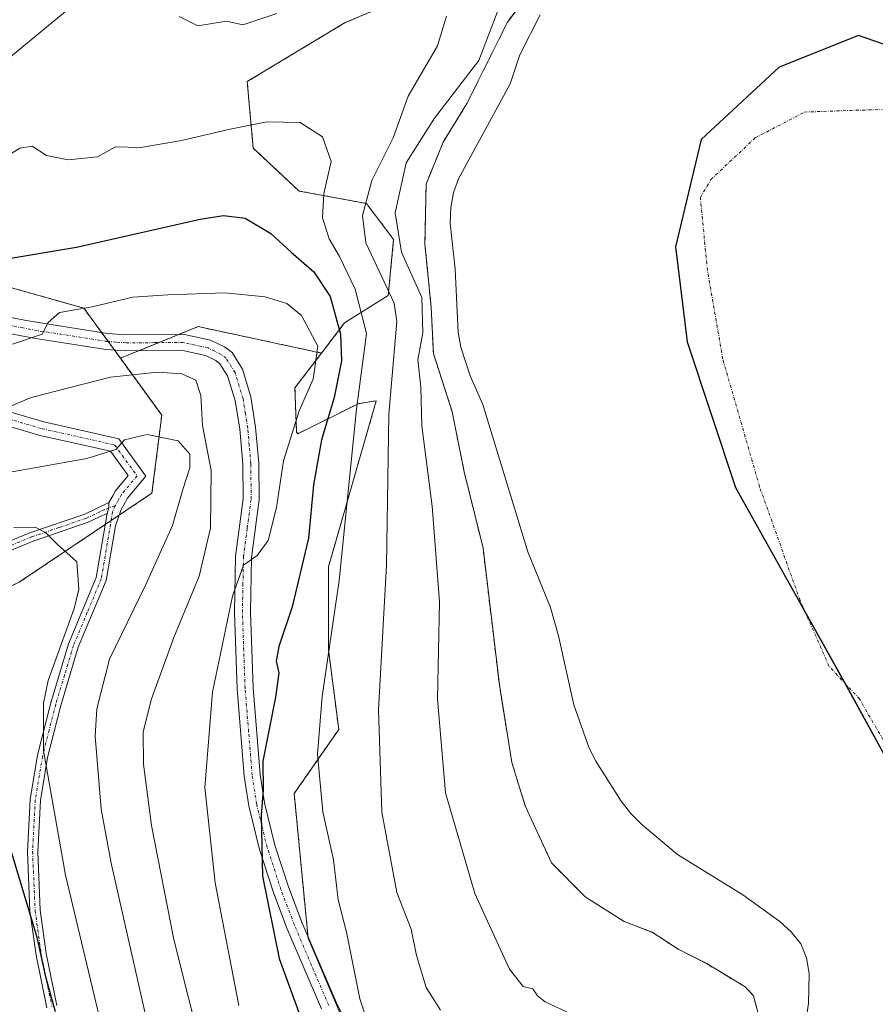
# Model space of a CAD drawing. Units: metres. Extents: x 589688 to 593078, y 4784546 to 4786895.
# Drawn here: x 591965 to 592111, y 4786188 to 4786356 of the extents above; entities that cross this region are included whole.
import ezdxf

# ---------------------------------------------------------------- set-up
doc = ezdxf.new("R2010")
doc.units = ezdxf.units.M
doc.header["$MEASUREMENT"] = 0
doc.linetypes.add('TRAZO_Y_PUNTO', pattern=[1, 0.5, -0.25, 0, -0.25])
doc.linetypes.add('TRAZOS', pattern=[0.75, 0.5, -0.25])
for name, color, linetype, lineweight in [('Arbolado forestal', 92, 'TRAZOS', 0), ('Arbolado forestal CxS', 92, 'Continuous', 0), ('Camino', 19, 'Continuous', 0), ('Camino Cxs', 19, 'Continuous', 0), ('Camino eje', 39, 'TRAZO_Y_PUNTO', 13), ('Comarca', 2, 'Continuous', 13), ('Comarca CxS', 133, 'Continuous', 0), ('Comunidad autónoma', 142, 'Continuous', 30), ('Comunidad Autónoma CxS', 142, 'Continuous', 0), ('Corriente natural eje', 5, 'TRAZO_Y_PUNTO', 0), ('Corriente natural lineal', 142, 'Continuous', 13), ('Curva de nivel maestra', 36, 'Continuous', 30), ('Curva de nivel normal', 36, 'Continuous', 0), ('Embalse', 142, 'Continuous', 13), ('Embalse Cxs', 142, 'Continuous', 13), ('Municipio', 9, 'Continuous', 13), ('Municipio CxS', 142, 'Continuous', 0), ('Provincia', 19, 'Continuous', 0), ('Provincia CxS', 1, 'Continuous', 0), ('Suelo desnudo', 252, 'Continuous', 0), ('Suelo desnudo CxS', 43, 'Continuous', 0)]:
    doc.layers.add(name, color=color, linetype=linetype, lineweight=lineweight)

# ---------------------------------------------------------------- blocks, each defined once
blk = doc.blocks.new('*U162')
at = {"layer": 'Suelo desnudo CxS', "color": 43, "linetype": 'Continuous', "lineweight": 0}
blk.add_polyline3d([(592091.7, 4786184.15, 155.88), (592090.39, 4786189.14, 155.71), (592088.97, 4786190.67, 155.77), (592082.27, 4786194.69, 155.84), (592077.61, 4786197.06, 155.94), (592073.02, 4786200, 155.79), (592068.22, 4786201.88, 155.93), (592061.55, 4786206.1, 155.9), (592055.77, 4786211.92, 156.07), (592051.3, 4786221.65, 155.98), (592049, 4786229.1, 156.09), (592046.86, 4786242.39, 155.63), (592044.07, 4786265.83, 156.61), (592040.84, 4786278.88, 156.21), (592038.77, 4786289.18, 158.22), (592035.56, 4786299.18, 158.44), (592035.17, 4786307.1, 158.65), (592034.11, 4786317.93, 157.23), (592034.31, 4786328.19, 157.49), (592037.22, 4786335.4, 157.69), (592041.31, 4786341.98, 158.18), (592048.26, 4786355.97, 158.47), (592051.14, 4786359.85, 158.36)], dxfattribs=at)
blk = doc.blocks.new('*U170')
at = {"layer": 'Embalse Cxs', "color": 142, "linetype": 'Continuous', "lineweight": 13}
blk.add_polyline3d([(592098.69, 4786180.19, 156.03), (592099.8, 4786187.83, 155.8), (592099.93, 4786192.96, 155.72), (592099.47, 4786195.65, 155.7), (592098.49, 4786198.05, 155.67), (592096.84, 4786200.1, 155.66), (592094.9, 4786201.83, 155.65), (592088.56, 4786206.43, 155.65), (592077.39, 4786213.35, 155.8), (592071.3, 4786218.39, 155.71), (592069.38, 4786220.36, 155.72), (592067.7, 4786222.48, 155.73), (592063.41, 4786229.34, 155.76), (592062.26, 4786231.56, 155.76), (592059.63, 4786238.96, 155.68), (592057.01, 4786250.79, 155.81), (592055.64, 4786255.63, 155.97), (592051.72, 4786265.22, 156.21), (592044, 4786290.45, 157.38), (592041.88, 4786295.35, 157.67), (592040.27, 4786300.27, 157.24), (592039.82, 4786302.85, 157.04), (592039.31, 4786313.6, 156.76), (592038.44, 4786321.49, 156.15), (592038.52, 4786324.18, 156.16), (592038.98, 4786326.73, 156.34), (592039.85, 4786329.11, 156.51), (592048.69, 4786345.39, 157.4), (592050.35, 4786350.33, 157.29), (592053.87, 4786357.18, 157.73)], dxfattribs=at)
blk = doc.blocks.new('*U172')
at = {"layer": 'Embalse Cxs', "color": 142, "linetype": 'Continuous', "lineweight": 13}
blk.add_polyline3d([(592091.7, 4786184.15, 155.88), (592090.39, 4786189.14, 155.71), (592088.97, 4786190.67, 155.77), (592082.27, 4786194.69, 155.84), (592077.61, 4786197.06, 155.94), (592073.02, 4786200, 155.79), (592068.22, 4786201.88, 155.93), (592061.55, 4786206.1, 155.9), (592055.77, 4786211.92, 156.07), (592051.3, 4786221.65, 155.98), (592049, 4786229.1, 156.09), (592046.86, 4786242.39, 155.63), (592044.07, 4786265.83, 156.61), (592040.84, 4786278.88, 156.21), (592038.77, 4786289.18, 158.22), (592035.56, 4786299.18, 158.44), (592035.17, 4786307.1, 158.65), (592034.11, 4786317.93, 157.23), (592034.31, 4786328.19, 157.49), (592037.22, 4786335.4, 157.69), (592041.31, 4786341.98, 158.18), (592048.26, 4786355.97, 158.47), (592054.58, 4786364.49, 158.15)], dxfattribs=at)
blk = doc.blocks.new('*U176')
at = {"layer": 'Comarca CxS', "color": 133, "linetype": 'Continuous', "lineweight": 0}
blk.add_polyline3d([(592122.37, 4786348.79, 157.19), (592108.41, 4786353.67, 157.36), (592094.8, 4786348.25, 157.45), (592081.42, 4786335.85, 157.29), (592077.04, 4786317.44, 156.8), (592079.01, 4786301.17, 156.35), (592087.3, 4786276.24, 155.99), (592106.36, 4786242.12, 155.82), (592120.62, 4786216.15, 156.09)], dxfattribs=at)
blk = doc.blocks.new('*U177')
at = {"layer": 'Municipio CxS', "color": 142, "linetype": 'Continuous', "lineweight": 0}
blk.add_polyline3d([(592122.37, 4786348.79, 157.19), (592108.41, 4786353.67, 157.36), (592094.8, 4786348.25, 157.45), (592081.42, 4786335.85, 157.29), (592077.04, 4786317.44, 156.8), (592079.01, 4786301.17, 156.35), (592087.3, 4786276.24, 155.99), (592106.36, 4786242.12, 155.82), (592120.62, 4786216.15, 156.09)], dxfattribs=at)
blk = doc.blocks.new('*U178')
at = {"layer": 'Comunidad Autónoma CxS', "color": 142, "linetype": 'Continuous', "lineweight": 0}
blk.add_polyline3d([(592122.37, 4786348.79, 157.19), (592108.41, 4786353.67, 157.36), (592094.8, 4786348.25, 157.45), (592081.42, 4786335.85, 157.29), (592077.04, 4786317.44, 156.8), (592079.01, 4786301.17, 156.35), (592087.3, 4786276.24, 155.99), (592106.36, 4786242.12, 155.82), (592120.62, 4786216.15, 156.09)], dxfattribs=at)
blk = doc.blocks.new('*U180')
at = {"layer": 'Provincia CxS', "color": 1, "linetype": 'Continuous', "lineweight": 0}
blk.add_polyline3d([(592122.37, 4786348.79, 157.19), (592108.41, 4786353.67, 157.36), (592094.8, 4786348.25, 157.45), (592081.42, 4786335.85, 157.29), (592077.04, 4786317.44, 156.8), (592079.01, 4786301.17, 156.35), (592087.3, 4786276.24, 155.99), (592106.36, 4786242.12, 155.82), (592120.62, 4786216.15, 156.09)], dxfattribs=at)
blk = doc.blocks.new('*U181')
at = {"layer": 'Comarca CxS', "color": 133, "linetype": 'Continuous', "lineweight": 0}
blk.add_polyline3d([(592122.37, 4786348.7929, 157.1924), (592108.415, 4786353.6689, 157.359), (592094.803, 4786348.2539, 157.4458), (592081.421, 4786335.8489, 157.2868), (592077.036, 4786317.4409, 156.799), (592079.009, 4786301.1699, 156.3489), (592087.302, 4786276.2369, 155.9858), (592106.358, 4786242.1169, 155.8222), (592120.617, 4786216.1469, 156.0878)], dxfattribs=at)
blk = doc.blocks.new('*U182')
at = {"layer": 'Municipio CxS', "color": 142, "linetype": 'Continuous', "lineweight": 0}
blk.add_polyline3d([(592122.37, 4786348.793, 157.192), (592108.415, 4786353.669, 157.359), (592094.803, 4786348.254, 157.446), (592081.421, 4786335.849, 157.287), (592077.036, 4786317.441, 156.799), (592079.009, 4786301.17, 156.349), (592087.302, 4786276.237, 155.986), (592106.358, 4786242.117, 155.822), (592120.617, 4786216.147, 156.088)], dxfattribs=at)
blk = doc.blocks.new('*U183')
at = {"layer": 'Comunidad Autónoma CxS', "color": 142, "linetype": 'Continuous', "lineweight": 0}
blk.add_polyline3d([(592122.37, 4786348.793, 157.192), (592108.415, 4786353.669, 157.359), (592094.803, 4786348.254, 157.446), (592081.421, 4786335.849, 157.287), (592077.036, 4786317.441, 156.799), (592079.009, 4786301.17, 156.349), (592087.302, 4786276.237, 155.986), (592106.358, 4786242.117, 155.822), (592120.617, 4786216.147, 156.088)], dxfattribs=at)
blk = doc.blocks.new('*U185')
at = {"layer": 'Provincia CxS', "color": 1, "linetype": 'Continuous', "lineweight": 0}
blk.add_polyline3d([(592122.37, 4786348.793, 157.192), (592108.415, 4786353.669, 157.359), (592094.803, 4786348.254, 157.446), (592081.421, 4786335.849, 157.287), (592077.036, 4786317.441, 156.799), (592079.009, 4786301.17, 156.349), (592087.302, 4786276.237, 155.986), (592106.358, 4786242.117, 155.822), (592120.617, 4786216.147, 156.088)], dxfattribs=at)
blk = doc.blocks.new('*U192')
at = {"layer": 'Comunidad autónoma', "color": 142, "linetype": 'Continuous', "lineweight": 30}
blk.add_polyline3d([(592122.37, 4786348.79, 157.19), (592108.41, 4786353.67, 157.36), (592094.8, 4786348.25, 157.45), (592081.42, 4786335.85, 157.29), (592077.04, 4786317.44, 156.8), (592079.01, 4786301.17, 156.35), (592087.3, 4786276.24, 155.99), (592106.36, 4786242.12, 155.82), (592120.62, 4786216.15, 156.09)], dxfattribs=at)
blk = doc.blocks.new('*U193')
at = {"layer": 'Provincia', "color": 19, "linetype": 'Continuous', "lineweight": 0}
blk.add_polyline3d([(592122.37, 4786348.79, 157.19), (592108.41, 4786353.67, 157.36), (592094.8, 4786348.25, 157.45), (592081.42, 4786335.85, 157.29), (592077.04, 4786317.44, 156.8), (592079.01, 4786301.17, 156.35), (592087.3, 4786276.24, 155.99), (592106.36, 4786242.12, 155.82), (592120.62, 4786216.15, 156.09)], dxfattribs=at)
blk = doc.blocks.new('*U194')
at = {"layer": 'Municipio', "color": 9, "linetype": 'Continuous', "lineweight": 13}
blk.add_polyline3d([(592122.37, 4786348.79, 157.19), (592108.41, 4786353.67, 157.36), (592094.8, 4786348.25, 157.45), (592081.42, 4786335.85, 157.29), (592077.04, 4786317.44, 156.8), (592079.01, 4786301.17, 156.35), (592087.3, 4786276.24, 155.99), (592106.36, 4786242.12, 155.82), (592120.62, 4786216.15, 156.09)], dxfattribs=at)
blk = doc.blocks.new('*U195')
at = {"layer": 'Comarca', "color": 2, "linetype": 'Continuous', "lineweight": 13}
blk.add_polyline3d([(592122.37, 4786348.79, 157.19), (592108.41, 4786353.67, 157.36), (592094.8, 4786348.25, 157.45), (592081.42, 4786335.85, 157.29), (592077.04, 4786317.44, 156.8), (592079.01, 4786301.17, 156.35), (592087.3, 4786276.24, 155.99), (592106.36, 4786242.12, 155.82), (592120.62, 4786216.15, 156.09)], dxfattribs=at)
blk = doc.blocks.new('*U200')
at = {"layer": 'Curva de nivel normal', "color": 36, "linetype": 'Continuous', "lineweight": 0}
blk.add_polyline3d([(591996.14, 4786178.8, 185), (591991.08, 4786198.8, 185), (591987.26, 4786218.3, 185), (591985.9, 4786228.8, 185), (591985.81, 4786234.3, 185), (591987.18, 4786239.84, 185), (591991.11, 4786250.52, 185), (591995.45, 4786261.04, 185), (591997.37, 4786269.24, 185), (591997.51, 4786279.1, 185), (591995.98, 4786286.85, 185), (591995.7, 4786291.99, 185), (591994.84, 4786294.58, 185), (591992.48, 4786295.67, 185), (591988.3, 4786295.97, 185), (591980.27, 4786295.13, 185), (591966.64, 4786291.63, 185), (591957.76, 4786287.9, 185)], dxfattribs=at)
blk = doc.blocks.new('*U201')
at = {"layer": 'Curva de nivel normal', "color": 36, "linetype": 'Continuous', "lineweight": 0}
blk.add_polyline3d([(591963.44, 4786300.76, 180), (591968.52, 4786302.48, 180), (591969.56, 4786304.48, 180), (591971.53, 4786306.2, 180), (591977.09, 4786307.18, 180), (591984.09, 4786308.85, 180), (591990.09, 4786309.21, 180), (591999.83, 4786309.58, 180), (592006.71, 4786308.87, 180), (592010.47, 4786307.72, 180), (592012.97, 4786305.67, 180), (592015.78, 4786300.41, 180), (592014.94, 4786294.76, 180), (592012.58, 4786289.35, 180), (592009.88, 4786280.78, 180), (592008.68, 4786272.81, 180), (592007.23, 4786267.15, 180), (592005.35, 4786264.58, 180), (592003.05, 4786262.9, 180), (592001.13, 4786257.58, 180), (591997.69, 4786241.14, 180), (591996.38, 4786224.8, 180), (591998.16, 4786208.46, 180), (592002.23, 4786187.47, 180)], dxfattribs=at)
blk = doc.blocks.new('*U212')
at = {"layer": 'Curva de nivel normal', "color": 36, "linetype": 'Continuous', "lineweight": 0}
for points in [[(592036.76, 4786186.65, 165), (592034.34, 4786190.57, 165), (592032.66, 4786196.05, 165), (592031.74, 4786200.56, 165), (592029.29, 4786206.82, 165), (592026.74, 4786220.56, 165), (592026.13, 4786238.14, 165), (592027.55, 4786262.9, 165), (592027.94, 4786288.77, 165), (592029.3, 4786304.68, 165), (592028.83, 4786307.78, 165), (592026.73, 4786312.31, 165), (592024, 4786318.12, 165), (592023.44, 4786322.81, 165), (592025.02, 4786328.81, 165), (592028.68, 4786336.15, 165), (592031.24, 4786343.25, 165), (592036.28, 4786351.89, 165), (592037.78, 4786356.98, 165)], [(592008.74, 4786357.42, 165), (592002.92, 4786355.5, 165), (592000.09, 4786356.12, 165), (591995.22, 4786355.29, 165), (591991.98, 4786356.9, 165)]]:
    blk.add_polyline3d(points, dxfattribs=at)
blk = doc.blocks.new('*U226')
at = {"layer": 'Curva de nivel normal', "color": 36, "linetype": 'Continuous', "lineweight": 0}
blk.add_polyline3d([(591980.74, 4786175.33, 195), (591972.53, 4786209.77, 195), (591968.75, 4786231.14, 195), (591968.75, 4786239.29, 195), (591969.56, 4786243.14, 195), (591974, 4786255.48, 195), (591974.8, 4786258.81, 195), (591974.5, 4786263.48, 195), (591971.12, 4786266.53, 195), (591969.11, 4786268.52, 195), (591967.35, 4786269.4, 195), (591963.67, 4786269.38, 195)], dxfattribs=at)
blk = doc.blocks.new('*U227')
at = {"layer": 'Curva de nivel normal', "color": 36, "linetype": 'Continuous', "lineweight": 0}
blk.add_polyline3d([(591962.27, 4786332.8, 170), (591964.72, 4786334.36, 170), (591966.82, 4786334.7, 170), (591969.29, 4786333.12, 170), (591972.99, 4786332.38, 170), (591978.01, 4786332.87, 170), (591981.08, 4786334.6, 170), (591985.43, 4786334.44, 170), (591992.43, 4786335.69, 170), (592000.76, 4786337.59, 170), (592007.04, 4786338.85, 170), (592012.76, 4786338.73, 170), (592016.55, 4786336.27, 170), (592018.04, 4786332.09, 170), (592016.77, 4786326.57, 170), (592016.56, 4786322.42, 170), (592017.71, 4786318.81, 170), (592019.48, 4786315.81, 170), (592022.13, 4786310.18, 170), (592024.08, 4786302.61, 170), (592022.4, 4786289.63, 170), (592019.4, 4786260.28, 170), (592016.52, 4786240.38, 170), (592015.72, 4786230.55, 170), (592016.59, 4786220.62, 170), (592018.45, 4786212.44, 170), (592019.22, 4786205.59, 170), (592020.66, 4786200.04, 170), (592022.95, 4786188.63, 170), (592024.82, 4786182.88, 170)], dxfattribs=at)
blk = doc.blocks.new('*U233')
at = {"layer": 'Curva de nivel normal', "color": 36, "linetype": 'Continuous', "lineweight": 0}
blk.add_polyline3d([(591988.3, 4786176.8, 190), (591980.34, 4786211.83, 190), (591978.65, 4786221.12, 190), (591977.61, 4786233.59, 190), (591977.91, 4786238.29, 190), (591980.05, 4786246.79, 190), (591986.28, 4786259.59, 190), (591990.87, 4786269.72, 190), (591992.62, 4786275.88, 190), (591993.86, 4786279.58, 190), (591993.86, 4786281.91, 190), (591991.82, 4786284.21, 190), (591986.5, 4786285.32, 190), (591982.63, 4786284.36, 190), (591981.18, 4786282.71, 190), (591976.21, 4786281.19, 190), (591958.5, 4786278.07, 190)], dxfattribs=at)
blk = doc.blocks.new('*U239')
at = {"layer": 'Curva de nivel normal', "color": 36, "linetype": 'Continuous', "lineweight": 0}
blk.add_polyline3d([(592046.68, 4786358.04, 160), (592043.36, 4786349.4, 160), (592035.72, 4786339.49, 160), (592030.91, 4786331.84, 160), (592029.02, 4786323.25, 160), (592030.12, 4786316.54, 160), (592033.58, 4786308.78, 160), (592033.73, 4786302.72, 160), (592032.88, 4786298.09, 160), (592033.4, 4786293.4, 160), (592033.58, 4786286.76, 160), (592035.33, 4786273, 160), (592036.6, 4786256.65, 160), (592036.24, 4786239.93, 160), (592037.63, 4786223.92, 160), (592042.65, 4786206.67, 160), (592048.6, 4786193.67, 160), (592050.92, 4786190.74, 160), (592052.58, 4786190.32, 160), (592053.41, 4786189.12, 160), (592054.7, 4786188.08, 160), (592059.12, 4786186.02, 160)], dxfattribs=at)
blk = doc.blocks.new('*U251')
at = {"layer": 'Curva de nivel maestra', "color": 36, "linetype": 'Continuous', "lineweight": 30}
blk.add_polyline3d([(591970.83, 4786186.36, 200), (591969.24, 4786192.14, 200), (591967.65, 4786199.14, 200), (591963.31, 4786213.58, 200)], dxfattribs=at)
blk = doc.blocks.new('*U252')
at = {"layer": 'Curva de nivel maestra', "color": 36, "linetype": 'Continuous', "lineweight": 30}
blk.add_polyline3d([(591961.81, 4786315.3, 175), (591974.42, 4786317.38, 175), (591995.58, 4786322.19, 175), (591999.61, 4786322.83, 175), (592003.29, 4786322.34, 175), (592007.69, 4786319.74, 175), (592011.18, 4786316.56, 175), (592015.08, 4786313.14, 175), (592017.88, 4786308.93, 175), (592019.67, 4786302.51, 175), (592019.84, 4786297.9, 175), (592018.56, 4786291.65, 175), (592016.41, 4786284.4, 175), (592015.01, 4786276.66, 175), (592014.17, 4786267.52, 175), (592011.36, 4786255.78, 175), (592009.1, 4786249, 175), (592008.61, 4786246.44, 175), (592009.09, 4786244.48, 175), (592008.51, 4786240.28, 175), (592006.33, 4786229.33, 175), (592006.38, 4786224.42, 175), (592006.06, 4786220.1, 175), (592006.26, 4786209.64, 175), (592009.13, 4786195.51, 175), (592016.42, 4786175.48, 175)], dxfattribs=at)

msp = doc.modelspace()

# ---------------------------------------------------------------- linework, layer by layer
at = {"layer": 'Arbolado forestal', "color": 92, "linetype": 'TRAZOS', "lineweight": 0}
for points in [[(592016.4, 4786299.25, 178.75), (592020.35, 4786304.4, 173.26), (592027.81, 4786309.12, 165.58), (592028.75, 4786318.68, 160.25), (592024.09, 4786324.87, 164.05), (592012.58, 4786327.01, 171.53), (592004.69, 4786334.36, 171.09), (592003.66, 4786345.76, 167.73), (592020.47, 4786355.88, 166.72), (592038.63, 4786363.51, 164.19), (592049.79, 4786371.53, 160.7), (592051.14, 4786359.85, 158.36)], [(592051.14, 4786359.85, 158.36), (592048.26, 4786355.97, 158.47), (592041.31, 4786341.98, 158.18), (592037.22, 4786335.4, 157.69), (592034.31, 4786328.19, 157.49), (592034.11, 4786317.93, 157.23), (592035.17, 4786307.1, 158.65), (592035.56, 4786299.18, 158.44), (592038.77, 4786289.18, 158.22), (592040.84, 4786278.88, 156.21), (592044.07, 4786265.83, 156.61), (592046.86, 4786242.39, 155.63), (592049, 4786229.1, 156.09), (592051.3, 4786221.65, 155.98), (592055.77, 4786211.92, 156.07), (592061.55, 4786206.1, 155.9), (592068.22, 4786201.88, 155.93), (592073.02, 4786200, 155.79), (592077.61, 4786197.06, 155.94), (592082.27, 4786194.69, 155.84), (592088.97, 4786190.67, 155.77), (592090.39, 4786189.14, 155.71), (592091.7, 4786184.15, 155.88)], [(591981.93, 4786298.36, 182.43), (591980.9, 4786299.77, 182.13), (591979.84, 4786301.23, 181.87), (591978.71, 4786302.78, 181.48), (591975.67, 4786306.95, 179.68), (591922.28, 4786321.97, 173.69), (591888.91, 4786321.97, 172.94), (591886.8, 4786320.15, 172.35), (591885.36, 4786318.92, 171.85), (591883.93, 4786317.69, 171.96), (591880.97, 4786315.14, 172.69), (591864, 4786300.56, 173.98)], [(591981.93, 4786298.36, 182.43), (591980.9, 4786299.77, 182.13), (591979.84, 4786301.23, 181.87), (591978.71, 4786302.78, 181.48), (591975.67, 4786306.95, 179.68), (591922.28, 4786321.97, 173.69), (591888.91, 4786321.97, 172.94), (591886.8, 4786320.15, 172.35), (591885.36, 4786318.92, 171.85), (591883.93, 4786317.69, 171.96), (591880.97, 4786315.14, 172.69), (591864, 4786300.56, 173.98)], [(591981.93, 4786298.36, 182.43), (591985.08, 4786299.64, 182.39), (591988.5, 4786301.03, 182.5), (591991.94, 4786302.43, 182.7), (591995.27, 4786303.78, 182.63), (592016.4, 4786299.25, 178.75)], [(592023.64, 4786176.58, 171.64), (592014.1, 4786199, 172.6), (592014.07, 4786199.31, 172.57), (592011.71, 4786223.8, 172.53), (592019.35, 4786234.77, 168.02), (592017.58, 4786248.43, 170.15), (592017.58, 4786262.64, 171.19), (592025.78, 4786291.09, 166.37), (592023.99, 4786290.79, 168.26), (592022.69, 4786290.57, 169.59), (592012.32, 4786285.42, 178.71), (592012.11, 4786285.69, 178.94), (592011.84, 4786293.3, 181.26), (592016.4, 4786299.25, 178.75)], [(591947.99, 4786252.13, 200.97), (591964.62, 4786260, 197.21), (591979.33, 4786269.87, 193.5), (591980.35, 4786270.55, 193.26), (591981.73, 4786271.48, 192.89), (591987.35, 4786275.25, 191.91), (591989.02, 4786288.6, 188.52), (591981.93, 4786298.36, 182.43)], [(591947.99, 4786252.13, 200.97), (591964.62, 4786260, 197.21), (591979.33, 4786269.87, 193.5), (591980.35, 4786270.55, 193.26), (591981.73, 4786271.48, 192.89), (591987.35, 4786275.25, 191.91), (591989.02, 4786288.6, 188.52), (591981.93, 4786298.36, 182.43)]]:
    msp.add_polyline3d(points, dxfattribs=at)
at = {"layer": 'Arbolado forestal CxS', "color": 92, "linetype": 'Continuous', "lineweight": 0}
for points in [[(592038.63, 4786363.51, 164.19), (592020.47, 4786355.88, 166.72), (592003.66, 4786345.76, 167.73), (592004.7, 4786334.35, 171.09), (592012.58, 4786327.01, 171.53), (592024.09, 4786324.87, 164.05), (592028.75, 4786318.68, 160.25), (592027.82, 4786309.11, 165.58), (592020.35, 4786304.4, 173.26), (592016.4, 4786299.25, 178.75), (591995.27, 4786303.78, 182.63), (591981.93, 4786298.36, 182.43), (591975.67, 4786306.95, 179.68), (591922.28, 4786321.97, 173.69)], [(592023.64, 4786176.58, 171.64), (592014.1, 4786199, 172.6), (592011.72, 4786223.8, 172.53), (592019.35, 4786234.77, 168.02), (592017.58, 4786248.43, 170.15), (592017.58, 4786262.64, 171.19), (592025.78, 4786291.09, 166.37), (592023.99, 4786290.79, 168.26), (592022.69, 4786290.57, 169.59), (592012.32, 4786285.42, 178.71), (592012.11, 4786285.69, 178.94), (592011.84, 4786293.3, 181.26), (592016.4, 4786299.25, 178.75), (592020.35, 4786304.4, 173.26), (592027.82, 4786309.11, 165.58), (592028.75, 4786318.68, 160.25), (592024.09, 4786324.87, 164.05), (592012.58, 4786327.01, 171.53), (592004.7, 4786334.35, 171.09), (592003.66, 4786345.76, 167.73), (592020.47, 4786355.88, 166.72), (592038.63, 4786363.51, 164.19)], [(592051.14, 4786359.85, 158.36), (592048.26, 4786355.97, 158.47), (592041.31, 4786341.98, 158.18), (592037.22, 4786335.4, 157.69), (592034.31, 4786328.19, 157.49), (592034.11, 4786317.93, 157.23), (592035.17, 4786307.1, 158.65), (592035.56, 4786299.18, 158.44), (592038.77, 4786289.18, 158.22), (592040.84, 4786278.88, 156.21), (592044.07, 4786265.83, 156.61), (592046.86, 4786242.39, 155.63), (592049, 4786229.1, 156.09), (592051.3, 4786221.65, 155.98), (592055.77, 4786211.92, 156.07), (592061.55, 4786206.1, 155.9), (592068.22, 4786201.88, 155.93), (592073.02, 4786200, 155.79), (592077.61, 4786197.06, 155.94), (592082.27, 4786194.69, 155.84), (592088.97, 4786190.67, 155.77), (592090.39, 4786189.14, 155.71), (592091.7, 4786184.15, 155.88)], [(591922.28, 4786321.97, 173.69), (591975.67, 4786306.95, 179.68), (591981.93, 4786298.36, 182.43), (591989.02, 4786288.6, 188.52), (591987.35, 4786275.25, 191.91), (591964.62, 4786260, 197.21)], [(591917.28, 4786185.15, 233.86), (591922.28, 4786196.83, 227.98), (591942.3, 4786220.19, 211.6), (591943.97, 4786250.22, 201.81), (591947.99, 4786252.13, 200.97), (591964.62, 4786260, 197.21), (591987.35, 4786275.25, 191.91), (591989.02, 4786288.6, 188.52), (591981.93, 4786298.36, 182.43), (591995.27, 4786303.78, 182.63), (592016.4, 4786299.25, 178.75), (592016.4, 4786299.25, 178.75), (592011.84, 4786293.3, 181.26), (592012.11, 4786285.69, 178.94), (592012.32, 4786285.42, 178.71), (592022.69, 4786290.57, 169.59), (592023.99, 4786290.79, 168.26), (592025.78, 4786291.09, 166.37), (592017.58, 4786262.64, 171.19), (592017.58, 4786248.43, 170.15), (592019.35, 4786234.77, 168.02), (592011.72, 4786223.8, 172.53), (592014.1, 4786199, 172.6), (592023.64, 4786176.58, 171.64)]]:
    msp.add_polyline3d(points, dxfattribs=at)
at = {"layer": 'Camino', "color": 19, "linetype": 'Continuous', "lineweight": 0}
for points in [[(591909.73, 4786310.7, 174.27), (591909.44, 4786309.02, 174.51), (591912.13, 4786306.82, 175.15), (591915.76, 4786305.36, 175.82), (591930.45, 4786299.75, 178.36), (591947.19, 4786293.81, 181.95), (591968.81, 4786287.45, 186.85), (591981.65, 4786284.58, 189.52), (591986.3, 4786278.17, 191.5), (591983.11, 4786274.31, 192.28), (591982.73, 4786273.63, 192.47), (591982.07, 4786272.46, 192.68), (591981.09, 4786269.66, 193.33), (591979.51, 4786260.3, 193.66), (591974.73, 4786248.85, 193.01), (591971.71, 4786238.84, 193.04), (591969.45, 4786229.97, 194.84), (591968.23, 4786222.57, 196.34), (591967.77, 4786213.8, 197.04), (591968.21, 4786203.82, 198.39), (591969.24, 4786196.37, 198.98), (591971.07, 4786187.45, 200.13)], [(591979.98, 4786273.64, 192.74), (591980.63, 4786274.8, 192.24), (591981.12, 4786275.67, 191.9), (591983.27, 4786278.27, 191.23), (591980.25, 4786282.44, 189.87), (591968.21, 4786285.12, 187.36), (591946.45, 4786291.52, 182.52), (591929.62, 4786297.5, 178.8), (591914.88, 4786303.13, 176.09), (591910.89, 4786304.73, 175.37), (591907.26, 4786306.66, 174.91), (591904.75, 4786307.85, 174.39)], [(591946.05, 4786308.66, 176.59), (591965.53, 4786304.9, 179.01), (591967.91, 4786304.47, 179.44), (591979.73, 4786302.62, 181.62), (591982.97, 4786302.38, 181.98), (591992.91, 4786302.43, 182.71), (591997.4, 4786301.44, 182.83), (591999.75, 4786300.31, 183), (592001.06, 4786299.33, 183.02), (592002.85, 4786296.5, 182.69), (592004.29, 4786291.75, 182.11), (592005.11, 4786286.57, 181.65), (592005.67, 4786280.36, 181.35), (592005.71, 4786274.12, 181.02), (592004.39, 4786264.22, 179.93), (592004.22, 4786254.84, 178.27), (592004.68, 4786241.87, 176.86), (592005.88, 4786227.06, 174.83), (592006.64, 4786222.2, 174.33), (592008.4, 4786214.93, 173.71), (592010.75, 4786207.77, 172.96), (592013.02, 4786201.77, 172.48), (592018.88, 4786188.04, 171.06), (592025.58, 4786174.61, 171.6)], [(592016.37, 4786186.88, 172.4), (592010.46, 4786200.74, 173.41), (592008.15, 4786206.85, 173.97), (592005.75, 4786214.17, 174.68), (592003.93, 4786221.66, 175.61), (592003.14, 4786226.73, 176.25), (592001.92, 4786241.71, 177.92), (592001.46, 4786254.81, 179.23), (592001.64, 4786264.43, 180.5), (592002.95, 4786274.3, 181.14), (592002.91, 4786280.22, 181.48), (592002.38, 4786286.23, 181.82), (592001.6, 4786291.13, 182.24), (592000.31, 4786295.34, 182.74), (591998.99, 4786297.43, 182.86), (591998.3, 4786297.95, 182.85), (591996.5, 4786298.81, 182.76), (591992.61, 4786299.67, 182.67), (591982.88, 4786299.63, 182.25), (591979.42, 4786299.88, 182.08), (591967.46, 4786301.75, 180.21), (591965.02, 4786302.19, 179.76), (591945.48, 4786305.96, 176.98)], [(591903.41, 4786240.7, 207.86), (591903.56, 4786241.25, 207.73), (591905.55, 4786244.16, 206.92), (591908.9, 4786246.15, 205.48), (591913.6, 4786248.24, 204.51), (591915.98, 4786249.08, 204.2), (591931.27, 4786254.01, 200.72), (591941.9, 4786258.12, 198.45), (591955.13, 4786263.81, 196.64), (591966.45, 4786268.46, 195.33), (591975.82, 4786271.67, 193.64), (591979.98, 4786273.64, 192.74)], [(591979.98, 4786273.64, 192.74), (591979.94, 4786272.71, 192.94), (591979.65, 4786271.74, 193.15)], [(591979.98, 4786273.64, 192.74), (591979.94, 4786272.71, 192.94), (591979.65, 4786271.74, 193.15)], [(591979.65, 4786271.74, 193.15), (591978.37, 4786271.18, 193.42), (591976.4, 4786270.25, 193.81), (591966.99, 4786267.02, 195.47), (591955.73, 4786262.39, 197.01)], [(591969.34, 4786187.08, 200.75), (591967.5, 4786196.07, 200.08), (591966.45, 4786203.66, 199.48), (591966, 4786213.81, 197.96), (591966.47, 4786222.76, 197.65), (591967.72, 4786230.33, 196.03), (591970, 4786239.31, 194.06), (591973.07, 4786249.45, 194.37), (591977.8, 4786260.8, 194.27), (591979.65, 4786271.74, 193.15)]]:
    msp.add_polyline3d(points, dxfattribs=at)
at = {"layer": 'Camino Cxs', "color": 19, "linetype": 'Continuous', "lineweight": 0}
for points in [[(591946.05, 4786308.66, 176.59), (591965.53, 4786304.9, 179.01), (591967.91, 4786304.47, 179.44), (591979.73, 4786302.62, 181.62), (591982.97, 4786302.38, 181.98), (591992.91, 4786302.43, 182.71), (591997.4, 4786301.44, 182.83), (591999.75, 4786300.31, 183), (592001.06, 4786299.33, 183.02), (592002.85, 4786296.5, 182.69), (592004.29, 4786291.75, 182.11), (592005.11, 4786286.57, 181.65), (592005.67, 4786280.36, 181.35), (592005.71, 4786274.12, 181.02), (592004.39, 4786264.22, 179.93), (592004.22, 4786254.84, 178.27), (592004.68, 4786241.87, 176.86), (592005.88, 4786227.06, 174.83), (592006.64, 4786222.2, 174.33), (592008.4, 4786214.93, 173.71), (592010.75, 4786207.77, 172.96), (592013.02, 4786201.77, 172.48), (592018.88, 4786188.04, 171.06), (592025.58, 4786174.61, 171.6)], [(592016.37, 4786186.88, 172.4), (592010.46, 4786200.74, 173.41), (592008.15, 4786206.85, 173.97), (592005.75, 4786214.17, 174.68), (592003.93, 4786221.66, 175.61), (592003.14, 4786226.73, 176.25), (592001.92, 4786241.71, 177.92), (592001.46, 4786254.81, 179.23), (592001.64, 4786264.43, 180.5), (592002.95, 4786274.3, 181.14), (592002.91, 4786280.22, 181.48), (592002.38, 4786286.23, 181.82), (592001.6, 4786291.13, 182.24), (592000.31, 4786295.34, 182.74), (591998.99, 4786297.43, 182.86), (591998.3, 4786297.95, 182.85), (591996.5, 4786298.81, 182.76), (591992.61, 4786299.67, 182.67), (591982.88, 4786299.63, 182.25), (591979.42, 4786299.88, 182.08), (591967.46, 4786301.75, 180.21), (591965.02, 4786302.19, 179.76), (591945.48, 4786305.96, 176.98)], [(591947.19, 4786293.81, 181.95), (591968.81, 4786287.45, 186.85), (591981.65, 4786284.58, 189.52), (591986.3, 4786278.17, 191.5), (591983.11, 4786274.31, 192.28), (591982.73, 4786273.63, 192.47), (591982.07, 4786272.46, 192.68), (591981.09, 4786269.66, 193.33), (591979.51, 4786260.3, 193.66), (591974.73, 4786248.85, 193.01), (591971.71, 4786238.84, 193.04), (591969.45, 4786229.97, 194.84), (591968.23, 4786222.57, 196.34), (591967.77, 4786213.8, 197.04), (591968.21, 4786203.82, 198.39), (591969.24, 4786196.37, 198.98), (591971.07, 4786187.45, 200.13)], [(591969.34, 4786187.08, 200.75), (591967.5, 4786196.07, 200.08), (591966.45, 4786203.66, 199.48), (591966, 4786213.81, 197.96), (591966.47, 4786222.76, 197.65), (591967.72, 4786230.33, 196.03), (591970, 4786239.31, 194.06), (591973.07, 4786249.45, 194.37), (591977.8, 4786260.8, 194.27), (591979.65, 4786271.74, 193.15), (591979.65, 4786271.74, 193.15), (591979.94, 4786272.71, 192.94), (591979.98, 4786273.64, 192.74), (591980.63, 4786274.8, 192.24), (591981.12, 4786275.67, 191.9), (591983.27, 4786278.27, 191.23), (591980.25, 4786282.44, 189.87), (591968.21, 4786285.12, 187.36), (591946.45, 4786291.52, 182.52)], [(591955.13, 4786263.81, 196.64), (591966.45, 4786268.46, 195.33), (591975.82, 4786271.67, 193.64), (591979.98, 4786273.64, 192.74), (591979.94, 4786272.71, 192.94), (591979.65, 4786271.74, 193.15), (591979.65, 4786271.74, 193.15), (591978.37, 4786271.18, 193.42), (591976.4, 4786270.25, 193.81), (591966.99, 4786267.02, 195.47), (591955.73, 4786262.39, 197.01)]]:
    msp.add_polyline3d(points, dxfattribs=at)
at = {"layer": 'Camino eje', "color": 39, "linetype": 'TRAZO_Y_PUNTO', "lineweight": 13}
for points in [[(591906.36, 4786315.16, 173.72), (591906.8, 4786312.34, 173.86), (591908.44, 4786308.28, 174.54), (591911.51, 4786305.78, 175.2), (591915.32, 4786304.24, 175.87), (591930.03, 4786298.62, 178.5), (591946.82, 4786292.66, 182.24), (591968.51, 4786286.29, 187.1), (591980.95, 4786283.51, 189.7), (591984.79, 4786278.22, 191.36), (591982.12, 4786274.99, 192.08), (591981.68, 4786274.22, 192.3), (591981.02, 4786273.05, 192.69)], [(592017.63, 4786187.46, 171.7), (592014.67, 4786194.39, 172.57), (592011.74, 4786201.26, 172.77), (592009.45, 4786207.31, 173.45), (592007.08, 4786214.55, 174.05), (592006.17, 4786218.3, 174.34), (592005.29, 4786221.93, 174.95), (592004.51, 4786226.9, 175.55), (592003.9, 4786234.39, 176.54), (592003.3, 4786241.79, 177.39), (592003.07, 4786248.28, 177.67), (592002.84, 4786254.83, 178.75), (592002.93, 4786259.52, 179.43), (592003.02, 4786264.33, 180.22), (592003.67, 4786269.26, 180.62), (592004.33, 4786274.21, 181.08), (592004.29, 4786280.29, 181.41), (592004.01, 4786283.4, 181.57), (592003.75, 4786286.4, 181.73), (592003.36, 4786288.85, 181.9), (592002.95, 4786291.44, 182.17), (592002.3, 4786293.55, 182.41), (592001.58, 4786295.92, 182.7), (592000.03, 4786298.38, 182.91), (591999.2, 4786299, 182.9), (591998.13, 4786299.56, 182.86), (591996.95, 4786300.13, 182.79), (591992.76, 4786301.05, 182.69), (591987.79, 4786301.03, 182.46), (591982.93, 4786301.01, 182.11), (591981.2, 4786301.13, 181.97), (591979.58, 4786301.25, 181.85), (591967.69, 4786303.11, 179.8), (591965.28, 4786303.55, 179.32), (591945.77, 4786307.31, 176.78)], [(591981.02, 4786273.05, 192.69), (591979.94, 4786272.71, 192.94), (591979.17, 4786272.39, 193.12), (591978.53, 4786272.11, 193.26), (591976.11, 4786270.96, 193.73), (591971.41, 4786269.35, 194.39), (591966.72, 4786267.74, 195.4), (591961.06, 4786265.42, 195.67), (591955.43, 4786263.1, 196.85), (591948.82, 4786260.26, 197.36), (591942.19, 4786257.41, 198.68), (591936.88, 4786255.36, 199.4), (591931.53, 4786253.29, 200.94), (591923.87, 4786250.82, 202.04), (591916.23, 4786248.36, 204.55), (591915.08, 4786247.95, 204.63), (591913.89, 4786247.53, 204.72), (591911.61, 4786246.52, 204.99), (591909.26, 4786245.47, 205.72), (591907.76, 4786244.59, 206.42), (591906.09, 4786243.59, 207.25), (591905.09, 4786242.14, 207.49), (591904.22, 4786240.77, 207.77), (591903.95, 4786239.8, 207.98)], [(591981.02, 4786273.05, 192.69), (591980.61, 4786272.1, 192.94), (591978.66, 4786260.55, 193.98), (591976.27, 4786254.83, 194.01), (591973.9, 4786249.15, 193.7), (591972.37, 4786244.08, 193.19), (591970.86, 4786239.08, 193.54), (591969.73, 4786234.64, 194.23), (591968.59, 4786230.15, 195.44), (591967.35, 4786222.67, 197), (591966.89, 4786213.81, 197.5), (591967.33, 4786203.74, 198.94), (591968.37, 4786196.22, 199.53), (591969.29, 4786191.73, 199.9), (591970.21, 4786187.27, 200.44)]]:
    msp.add_polyline3d(points, dxfattribs=at)
at = {"layer": 'Corriente natural eje', "color": 5, "linetype": 'TRAZO_Y_PUNTO', "lineweight": 0}
msp.add_polyline3d([(592114.24, 4786230.19, 155.96), (592108.54, 4786239.99, 155.84), (592103.33, 4786245.63, 155.8), (592098.37, 4786256.88, 155.83), (592091.43, 4786276.39, 155.99), (592085.14, 4786298.22, 156.31), (592082.5, 4786313.43, 156.7), (592081.3, 4786325.92, 157.04), (592083.11, 4786328.98, 157.13), (592090.67, 4786336.1, 157.27), (592099.12, 4786340.54, 157.3), (592112.46, 4786340.99, 157.19)], dxfattribs=at)
at = {"layer": 'Corriente natural lineal', "color": 142, "linetype": 'Continuous', "lineweight": 13}
msp.add_polyline3d([(591882.47, 4786332.87, 172.97), (591897.8, 4786334.03, 173.28), (591929.66, 4786336.78, 171.45), (591939.68, 4786338.43, 170.62), (591949.26, 4786341.28, 169.81), (591954.67, 4786343.8, 169.08), (591958.85, 4786346.52, 168.25), (591972.53, 4786357.77, 166.8), (591978.6, 4786361.83, 166.17), (591993.94, 4786369.47, 164.5), (591998.55, 4786371.55, 163.92), (592008.68, 4786375.74, 162.62), (592017.78, 4786379.86, 162.02), (592024.49, 4786383.11, 160.84), (592035.35, 4786389.82, 157.63), (592037.36, 4786390.92, 156.8), (592039.97, 4786392.04, 156.35)], dxfattribs=at)
at = {"layer": 'Embalse', "color": 142, "linetype": 'Continuous', "lineweight": 13}
for points in [[(592091.7, 4786184.15, 155.88), (592090.39, 4786189.14, 155.71), (592088.97, 4786190.67, 155.77), (592082.27, 4786194.69, 155.84), (592077.61, 4786197.06, 155.94), (592073.02, 4786200, 155.79), (592068.22, 4786201.88, 155.93), (592061.55, 4786206.1, 155.9), (592055.77, 4786211.92, 156.07), (592051.3, 4786221.65, 155.98), (592049, 4786229.1, 156.09), (592046.86, 4786242.39, 155.63), (592044.07, 4786265.83, 156.61), (592040.84, 4786278.88, 156.21), (592038.77, 4786289.18, 158.22), (592035.56, 4786299.18, 158.44), (592035.17, 4786307.1, 158.65), (592034.11, 4786317.93, 157.23), (592034.31, 4786328.19, 157.49), (592037.22, 4786335.4, 157.69), (592041.31, 4786341.98, 158.18), (592048.26, 4786355.97, 158.47), (592054.58, 4786364.49, 158.15)], [(592098.69, 4786180.19, 156.03), (592099.8, 4786187.83, 155.8), (592099.93, 4786192.96, 155.72), (592099.47, 4786195.65, 155.7), (592098.49, 4786198.05, 155.67), (592096.84, 4786200.1, 155.66), (592094.9, 4786201.83, 155.65), (592088.56, 4786206.43, 155.65), (592077.39, 4786213.35, 155.8), (592071.3, 4786218.39, 155.71), (592069.38, 4786220.36, 155.72), (592067.7, 4786222.48, 155.73), (592063.41, 4786229.34, 155.76), (592062.26, 4786231.56, 155.76), (592059.63, 4786238.96, 155.68), (592057.01, 4786250.79, 155.81), (592055.64, 4786255.63, 155.97), (592051.72, 4786265.22, 156.21), (592044, 4786290.45, 157.38), (592041.88, 4786295.35, 157.67), (592040.27, 4786300.27, 157.24), (592039.82, 4786302.85, 157.04), (592039.31, 4786313.6, 156.76), (592038.44, 4786321.49, 156.15), (592038.52, 4786324.18, 156.16), (592038.98, 4786326.73, 156.34), (592039.85, 4786329.11, 156.51), (592048.69, 4786345.39, 157.4), (592050.35, 4786350.33, 157.29), (592053.87, 4786357.18, 157.73)]]:
    msp.add_polyline3d(points, dxfattribs=at)
at = {"layer": 'Suelo desnudo', "color": 252, "linetype": 'Continuous', "lineweight": 0}
msp.add_polyline3d([(592051.14, 4786359.85, 158.36), (592048.26, 4786355.97, 158.47), (592041.31, 4786341.98, 158.18), (592037.22, 4786335.4, 157.69), (592034.31, 4786328.19, 157.49), (592034.11, 4786317.93, 157.23), (592035.17, 4786307.1, 158.65), (592035.56, 4786299.18, 158.44), (592038.77, 4786289.18, 158.22), (592040.84, 4786278.88, 156.21), (592044.07, 4786265.83, 156.61), (592046.86, 4786242.39, 155.63), (592049, 4786229.1, 156.09), (592051.3, 4786221.65, 155.98), (592055.77, 4786211.92, 156.07), (592061.55, 4786206.1, 155.9), (592068.22, 4786201.88, 155.93), (592073.02, 4786200, 155.79), (592077.61, 4786197.06, 155.94), (592082.27, 4786194.69, 155.84), (592088.97, 4786190.67, 155.77), (592090.39, 4786189.14, 155.71), (592091.7, 4786184.15, 155.88)], dxfattribs=at)

# ---------------------------------------------------------------- block references
at = {"layer": 'Comarca', "color": 2, "linetype": 'Continuous', "lineweight": 13}
msp.add_blockref('*U195', (0, 0), dxfattribs=at)
at = {"layer": 'Comarca CxS', "color": 133, "linetype": 'Continuous', "lineweight": 0}
for name in ['*U176', '*U181']:
    msp.add_blockref(name, (0, 0), dxfattribs=at)
at = {"layer": 'Comunidad autónoma', "color": 142, "linetype": 'Continuous', "lineweight": 30}
msp.add_blockref('*U192', (0, 0), dxfattribs=at)
at = {"layer": 'Comunidad Autónoma CxS', "color": 142, "linetype": 'Continuous', "lineweight": 0}
for name in ['*U178', '*U183']:
    msp.add_blockref(name, (0, 0), dxfattribs=at)
at = {"layer": 'Curva de nivel maestra', "color": 36, "linetype": 'Continuous', "lineweight": 30}
for name in ['*U252', '*U251']:
    msp.add_blockref(name, (0, 0), dxfattribs=at)
at = {"layer": 'Curva de nivel normal', "color": 36, "linetype": 'Continuous', "lineweight": 0}
for name in ['*U239', '*U212', '*U227', '*U201', '*U200', '*U233', '*U226']:
    msp.add_blockref(name, (0, 0), dxfattribs=at)
at = {"layer": 'Embalse Cxs', "color": 142, "linetype": 'Continuous', "lineweight": 13}
for name in ['*U172', '*U170']:
    msp.add_blockref(name, (0, 0), dxfattribs=at)
at = {"layer": 'Municipio', "color": 9, "linetype": 'Continuous', "lineweight": 13}
msp.add_blockref('*U194', (0, 0), dxfattribs=at)
at = {"layer": 'Municipio CxS', "color": 142, "linetype": 'Continuous', "lineweight": 0}
for name in ['*U177', '*U182']:
    msp.add_blockref(name, (0, 0), dxfattribs=at)
at = {"layer": 'Provincia', "color": 19, "linetype": 'Continuous', "lineweight": 0}
msp.add_blockref('*U193', (0, 0), dxfattribs=at)
at = {"layer": 'Provincia CxS', "color": 1, "linetype": 'Continuous', "lineweight": 0}
for name in ['*U180', '*U185']:
    msp.add_blockref(name, (0, 0), dxfattribs=at)
at = {"layer": 'Suelo desnudo CxS', "color": 43, "linetype": 'Continuous', "lineweight": 0}
msp.add_blockref('*U162', (0, 0), dxfattribs=at)

doc.saveas('drawing.dxf')
